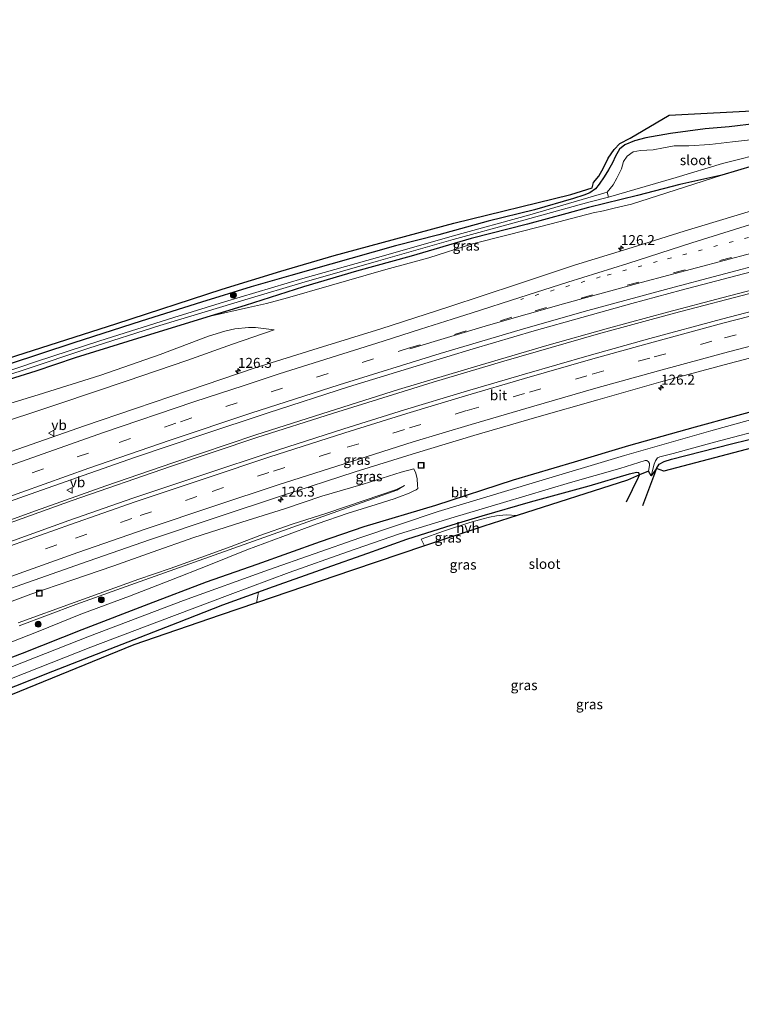
# Model space of a CAD drawing. Units: metres. Extents: x 69997 to 80003, y 381249 to 387503.
# Drawn here: x 70469 to 70649, y 382061 to 382308 of the extents above; entities that cross this region are included whole.
import ezdxf
from ezdxf.enums import TextEntityAlignment as Align

# ---------------------------------------------------------------- set-up
doc = ezdxf.new("R2010")
doc.units = ezdxf.units.M
doc.linetypes.add('VW-1-3_STREEP', pattern=[4, 1, -3])
doc.linetypes.add('VW-3-9_STREEP', pattern=[12, 3, -9])
doc.layers.get('0').update_dxf_attribs({"lineweight": 25})
for name, color, linetype, lineweight in [('B-ME-AM-KILOMETR-S-B1', 7, 'Continuous', 18), ('B-ME-BV-GELEIDECONSTRUCTIE-GELEIDERAIL-L-B1', 213, 'BV-GELEIDERAIL', 18), ('B-ME-GR-BOOM-S-B1', 93, 'Continuous', 18), ('B-ME-GW-INSTEEKWATERGANG-L-B1', 10, 'Continuous', 25), ('B-ME-GW-KRUINLIJN-L-B1', 93, 'Continuous', 18), ('B-ME-GW-TEENLIJN-L-B1', 93, 'Continuous', 18), ('B-ME-IE-GRASLAND-GV-B6', 93, 'Continuous', 18), ('B-ME-IE-GRONDWERKLIJN-GROND_INGERICHT-GV-B6', 253, 'Continuous', 18), ('B-ME-IE-INRICHTINGSELEMENT-S-B1', 253, 'Continuous', 18), ('B-ME-KG-KADASTRAAL-OPNAMEDTMGRENS-L-B1', 10, 'Continuous', 25), ('B-ME-OG-WATER-GV-B6', 153, 'Continuous', 18), ('B-ME-VH-VERH_SOORT-BITUMEN-GV-B6', 8, 'IE-TERREINAFSCHEIDING-NATUURLIJK-HOUTWAL', 18), ('B-ME-VH-VERH_SOORT-HALF_VERHARDING-GV-B6', 8, 'IE-TERREINAFSCHEIDING-NATUURLIJK-HOUTWAL', 18), ('B-ME-VW-MARKERING-13STREEP-045-L-B1', 255, 'VW-1-3_STREEP', 18), ('B-ME-VW-MARKERING-39STREEP-015-L-B1', 255, 'VW-3-9_STREEP', 18), ('B-ME-VW-MARKERING-STREEP-015-L-B1', 7, 'Continuous', 18), ('B-ME-VW-MEUBILAIR_WEGMEUBILAIR-VERKEERSBORD-S-B1', 8, 'Continuous', 18)]:
    doc.layers.add(name, color=color, linetype=linetype, lineweight=lineweight)
doc.styles.add('NLCS-ISO', font='NLCS-ISO.TTF')
doc.linetypes.add('BV-GELEIDERAIL', pattern='A,10,-3,[108,NLCS.SHX,S=1,R=0,X=0,Y=0],-3', length=16)
doc.linetypes.add('IE-TERREINAFSCHEIDING-NATUURLIJK-HOUTWAL', pattern='A,7,-1.5,[67,NLCS.SHX,S=0.75,R=45,X=0,Y=0],-1.5,7,-1.5,[70,NLCS.SHX,S=0.75,R=0,X=0,Y=0],-1.5', length=20)

# ---------------------------------------------------------------- blocks, each defined once
blk = doc.blocks.new('put')
for p, q in [((0.75, 0.75), (-0.75, 0.75)), ((-0.75, 0.75), (-0.75, -0.75)), ((0.75, -0.75), (0.75, 0.75)), ((-0.75, -0.75), (0.75, -0.75))]:
    blk.add_line(p, q)
blk.add_lwpolyline([(-0.625, 0.625), (0.625, 0.625), (0.625, -0.625), (-0.625, -0.625)], close=True)
blk = doc.blocks.new('verkeersbord')
for p, q in [((0, 0.75), (-0.75, -0.625)), ((0.75, -0.625), (0, 0.75)), ((-0.75, -0.625), (0.75, -0.625))]:
    blk.add_line(p, q)
blk = doc.blocks.new('boom')
blk.add_hatch(color=256).paths.add_polyline_path([(-0.75, 0, 1), (0.75, 0, 1)])
blk.add_circle((0, 0), 0.75)
blk = doc.blocks.new('hecto')
for p, q in [((0, 0.625), (-0.625, 0)), ((0, -0.625), (0, 0.625)), ((-0.625, 0), (0.625, 0)), ((0.625, 0), (0, -0.625))]:
    blk.add_line(p, q)

msp = doc.modelspace()

# ---------------------------------------------------------------- linework, layer by layer
at = {"layer": 'B-ME-BV-GELEIDECONSTRUCTIE-GELEIDERAIL-L-B1'}
for points in [[(70691.787, 382250.039, 2.683), (70681.979, 382247.747, 2.68), (70670.026, 382244.6, 2.716), (70657.739, 382241.439, 2.71), (70644.966, 382238.108, 2.764), (70631.013, 382234.449, 2.806), (70616.202, 382230.45, 2.836), (70600.763, 382226.057, 2.857), (70583.989, 382221.137, 2.911), (70563.518, 382214.992, 2.962), (70546.11, 382209.481, 3.151), (70527.702, 382203.641, 3.175), (70506.896, 382196.645, 3.238), (70490.13, 382190.89, 3.34), (70472.498, 382184.616, 3.502), (70452.388, 382177.33, 3.688), (70428.627, 382168.591, 3.877), (70410.386, 382161.647, 4.108), (70391.827, 382154.349, 4.375), (70374.748, 382147.784, 4.504), (70359.177, 382141.545, 4.579), (70343.742, 382135.339, 4.804), (70329.988, 382129.837, 5.002), (70324.591, 382127.772, 5.165)], [(70324.662, 382126.998, 5.198), (70344.138, 382134.744, 4.81), (70363.262, 382142.428, 4.624), (70380.937, 382149.404, 4.465), (70400.766, 382157.125, 4.213), (70422.58, 382165.515, 3.973), (70440.601, 382172.271, 3.784), (70458.627, 382178.865, 3.679), (70481.709, 382187.16, 3.445), (70506.293, 382195.683, 3.295), (70527.969, 382202.944, 3.232), (70546.979, 382208.984, 3.163), (70572.248, 382216.897, 2.947), (70589.912, 382222.109, 2.872), (70613.641, 382228.979, 2.869), (70632.734, 382234.175, 2.824), (70653.189, 382239.559, 2.737), (70678.749, 382246.182, 2.683), (70691.848, 382249.367, 2.683)]]:
    msp.add_polyline3d(points, dxfattribs=at)
at = {"layer": 'B-ME-GW-INSTEEKWATERGANG-L-B1'}
for points in [[(70653.365, 382281.723, 2.026), (70646.427, 382280.957, 2.059), (70640.446, 382280.432, 2.071), (70631.728, 382279.273, 1.843), (70625.568, 382278.202, 1.666), (70622.675, 382277.398, 1.615), (70620.317, 382276.402, 1.615), (70618.969, 382275.29, 1.57), (70617.936, 382273.554, 1.567), (70617.217, 382271.851, 1.564), (70616.153, 382270.14, 1.54), (70615.096, 382268.367, 1.522), (70613.868, 382266.516, 1.576), (70612.928, 382265.403, 1.6), (70611.469, 382264.355, 1.591), (70610.043, 382263.766, 1.534), (70607.412, 382262.972, 1.501), (70597.619, 382260.102, 1.477), (70586.019, 382257.221, 1.519), (70573.596, 382253.827, 1.51), (70562.739, 382251.064, 1.477), (70551.602, 382247.884, 1.519), (70536.537, 382243.639, 1.555), (70526.568, 382240.777, 1.573), (70514.131, 382236.924, 1.504), (70499.016, 382232.143, 1.552), (70482.093, 382226.697, 1.522), (70465.602, 382221.256, 1.48)], [(70652.493, 382271.114, 2.269), (70644.637, 382268.77, 2.257), (70634.091, 382266.455, 1.771), (70623.464, 382263.735, 1.477), (70611.137, 382260.722, 1.501), (70605.731, 382259.146, 1.558), (70595.867, 382256.508, 1.537), (70581.716, 382252.903, 1.519), (70566.725, 382248.506, 1.552), (70553.023, 382244.702, 1.57), (70539.663, 382240.758, 1.588), (70525.03, 382236.12, 1.591), (70516.316, 382233.452, 1.531), (70506.724, 382230.496, 1.537), (70495.61, 382227.068, 1.435), (70482.438, 382222.941, 1.429), (70472.574, 382219.645, 1.399), (70463.132, 382216.701, 1.378)], [(70624.768, 382185.885, 1.435), (70627.326, 382192.644, 1.471), (70627.782, 382193.959, 1.474), (70628.198, 382195.198, 1.477), (70628.873, 382196.326, 1.498), (70630.112, 382196.984, 1.495), (70631.995, 382197.513, 1.492), (70647.054, 382201.413, 1.525), (70663.458, 382205.389, 1.606), (70680.125, 382209.825, 1.552), (70696.06, 382214.21, 1.615)], [(70657.488, 382210.887, 1.555), (70637.886, 382205.591, 1.633), (70621.204, 382200.91, 1.801), (70607.558, 382196.815, 1.705), (70592.274, 382192.302, 1.546), (70572.789, 382185.957, 1.561), (70554.829, 382180.607, 1.588), (70543.866, 382176.827, 1.591), (70527.997, 382171.149, 1.537), (70515.275, 382166.645, 1.594), (70500.813, 382161.169, 1.546), (70484.133, 382154.728, 1.528), (70469.138, 382148.824, 1.561), (70455.556, 382143.655, 1.666), (70440.295, 382137.335, 1.684), (70423.853, 382130.385, 1.645), (70411.481, 382125.228, 1.648), (70400.098, 382120.408, 1.654), (70386.168, 382114.216, 1.597), (70369.099, 382106.44, 1.513), (70352.849, 382099.389, 1.486), (70342.502, 382094.695, 1.369), (70328.896, 382088.451, 1.328)], [(70620.711, 382186.858, 1.528), (70623.694, 382193.05, 1.525), (70623.982, 382193.577, 1.528), (70623.807, 382194.155, 1.534), (70623.296, 382194.214, 1.534), (70621.359, 382193.748, 1.576), (70611.267, 382190.763, 1.756), (70596.578, 382186.778, 1.597), (70584.443, 382183.267, 1.558), (70576.915, 382181.021, 1.429), (70565.565, 382177.353, 1.339), (70555.729, 382173.886, 1.285), (70545.262, 382170.228, 1.309), (70530.938, 382165.067, 1.336), (70528.374, 382164.143, 1.273), (70519.394, 382160.906, 1.345), (70508.076, 382156.493, 1.396), (70492.615, 382150.493, 1.465), (70476.758, 382144.232, 1.501), (70462.55, 382138.684, 1.561)]]:
    msp.add_polyline3d(points, dxfattribs=at)
at = {"layer": 'B-ME-GW-KRUINLIJN-L-B1'}
for points in [[(70516.316, 382233.452, 1.531), (70525.89, 382235.572, 1.801), (70530.375, 382236.58, 2.14), (70535.709, 382238.05, 2.284), (70546.153, 382241.001, 2.356), (70560.305, 382245.116, 2.383), (70571.096, 382248.096, 2.317), (70582.086, 382251.543, 2.314), (70591, 382253.846, 2.296), (70601.779, 382256.592, 2.293), (70612.379, 382259.32, 2.368), (70614.915, 382259.889, 2.362), (70617.649, 382260.512, 2.35), (70621.987, 382261.541, 2.365), (70630.813, 382264.396, 2.326), (70644.637, 382268.77, 2.257)], [(70321.943, 382151.879, 4.121), (70343.676, 382160.614, 3.931), (70359.074, 382166.58, 3.784), (70373.315, 382172.346, 3.634), (70384.119, 382176.737, 3.517), (70397.467, 382182.007, 3.334), (70409.334, 382186.539, 3.241), (70421.181, 382191.374, 3.154), (70433.911, 382196.1, 3.139), (70447.2, 382200.712, 3.073), (70459.852, 382205.281, 3.049), (70478.356, 382211.393, 2.815), (70495.425, 382217.223, 2.821), (70510.413, 382222.315, 2.722), (70521.897, 382226.413, 2.707), (70532.305, 382229.972, 2.518)], [(70482.434, 382161.675, 5.44), (70498.409, 382167.463, 5.221), (70506.27, 382170.086, 5.11), (70513.915, 382172.888, 5.049), (70521.533, 382175.637, 4.824), (70528.77, 382178.398, 4.636), (70536.836, 382181.246, 4.432), (70545.574, 382183.994, 4.371), (70554.879, 382187.137, 4.222), (70563.006, 382189.966, 4.018), (70565.035, 382190.915, 3.749), (70563.106, 382189.7776, 5.211), (70498.715, 382166.888, 5.211), (70482.597, 382161.057, 5.383), (70468.348, 382155.735, 5.557)], [(70468.121, 382156.447, 5.649), (70482.434, 382161.675, 5.44)]]:
    msp.add_polyline3d(points, dxfattribs=at)
at = {"layer": 'B-ME-GW-TEENLIJN-L-B1'}
for points in [[(70321.039, 382160.128, 1.577), (70351.282, 382171.243, 1.633), (70368.68, 382177.658, 1.639), (70383.857, 382183.028, 1.72), (70399.133, 382188.861, 1.63), (70416.876, 382194.964, 1.657), (70430.097, 382199.548, 1.624), (70441.796, 382203.654, 1.498), (70456.326, 382208.549, 1.504), (70473.156, 382213.687, 1.624), (70488.879, 382218.59, 1.609), (70503.752, 382223.825, 1.618), (70515.878, 382228.384, 1.519), (70519.947, 382229.679, 1.555), (70522.492, 382230.211, 1.612), (70525.884, 382230.547, 1.717), (70527.688, 382230.554, 1.867), (70532.305, 382229.972, 2.518)], [(70460.224, 382159.576, 2.937), (70471.268, 382163.7, 2.798), (70481.584, 382167.209, 2.764), (70492.096, 382170.812, 2.705), (70501.716, 382174.242, 2.584), (70512.22, 382177.93, 2.393), (70524.247, 382181.752, 2.338), (70534.943, 382185.104, 2.293), (70544.288, 382188.296, 2.195), (70554.662, 382191.297, 2.137), (70564.184, 382194.321, 2.092), (70567.391, 382195.138, 2.056), (70567.887, 382194.014, 2.058), (70568.194, 382192.599, 2.013), (70568.297, 382191.031, 1.917), (70568.395, 382190.163, 1.964), (70567.963, 382189.813, 1.931), (70567.396, 382189.579, 2.042), (70566.337, 382189.074, 2.141), (70565.378, 382188.667, 2.261), (70564.454, 382188.308, 2.379), (70562.393, 382187.633, 2.59), (70557.905, 382186.21, 2.689), (70550.889, 382184.013, 2.686), (70543.078, 382181.304, 2.548), (70534.501, 382178.168, 2.465), (70525.473, 382174.834, 2.347), (70515.961, 382170.918, 2.347), (70506.194, 382167.089, 2.359), (70496.051, 382163.183, 2.333), (70483.86, 382158.628, 2.427), (70473.18, 382154.292, 2.358), (70461.393, 382149.678, 2.199)]]:
    msp.add_polyline3d(points, dxfattribs=at)
at = {"layer": 'B-ME-IE-GRASLAND-GV-B6'}
for points in [[(70463.558, 382222.24, 1.561), (70492.636, 382231.468, 1.645), (70519.25, 382240.158, 1.561), (70534.032, 382244.726, 1.621), (70547.348, 382248.626, 1.573), (70577.373, 382256.716, 1.555), (70606.741, 382263.933, 1.483), (70612.123, 382265.628, 1.477), (70612.407, 382266.984, 1.465), (70613.732, 382268.523, 1.489), (70614.908, 382270.637, 1.498), (70616.079, 382273.034, 1.501), (70617.582, 382275.217, 1.537), (70619.054, 382276.742, 1.564), (70621.596, 382278.068, 1.573), (70631.418, 382283.887, 1.612), (70655.336, 382285.099, 1.93)], [(70465.602, 382221.256, 1.48), (70482.093, 382226.697, 1.522), (70499.016, 382232.143, 1.552), (70514.131, 382236.924, 1.504), (70526.568, 382240.777, 1.573), (70536.537, 382243.639, 1.555), (70551.602, 382247.884, 1.519), (70562.739, 382251.064, 1.477), (70573.596, 382253.827, 1.51), (70586.019, 382257.221, 1.519), (70597.619, 382260.102, 1.477), (70607.412, 382262.972, 1.501), (70610.043, 382263.766, 1.534), (70611.469, 382264.355, 1.591), (70612.928, 382265.403, 1.6), (70613.868, 382266.516, 1.576), (70615.096, 382268.367, 1.522), (70616.153, 382270.14, 1.54), (70617.217, 382271.851, 1.564), (70617.936, 382273.554, 1.567), (70618.969, 382275.29, 1.57), (70620.317, 382276.402, 1.615), (70622.675, 382277.398, 1.615), (70625.568, 382278.202, 1.666), (70631.728, 382279.273, 1.843), (70640.446, 382280.432, 2.071), (70646.427, 382280.957, 2.059), (70653.365, 382281.723, 2.026)], [(70653.365, 382281.723, 2.026), (70646.427, 382280.957, 2.059), (70640.446, 382280.432, 2.071), (70631.728, 382279.273, 1.843), (70625.568, 382278.202, 1.666), (70622.675, 382277.398, 1.615), (70620.317, 382276.402, 1.615), (70618.969, 382275.29, 1.57), (70617.936, 382273.554, 1.567), (70617.217, 382271.851, 1.564), (70616.153, 382270.14, 1.54), (70615.096, 382268.367, 1.522), (70613.868, 382266.516, 1.576), (70612.928, 382265.403, 1.6), (70611.469, 382264.355, 1.591), (70610.043, 382263.766, 1.534), (70607.412, 382262.972, 1.501), (70597.619, 382260.102, 1.477), (70586.019, 382257.221, 1.519), (70573.596, 382253.827, 1.51), (70562.739, 382251.064, 1.477), (70551.602, 382247.884, 1.519), (70536.537, 382243.639, 1.555), (70526.568, 382240.777, 1.573), (70514.131, 382236.924, 1.504), (70499.016, 382232.143, 1.552), (70482.093, 382226.697, 1.522), (70465.602, 382221.256, 1.48)], [(70652.595, 382277.71, 0.421), (70647.274, 382277.163, 0.421), (70641.634, 382276.495, 0.421), (70636.334, 382276.197, 0.421), (70632.638, 382276.13, 0.421), (70630.019, 382275.628, 0.421), (70627.359, 382275.143, 0.421), (70624.231, 382274.96, 0.421), (70622.334, 382274.65, 0.421), (70620.85, 382273.551, 0.421), (70619.957, 382272.198, 0.421), (70619.425, 382270.346, 0.421), (70618.285, 382268.049, 0.421), (70617.383, 382266.36, 0.421), (70615.82, 382264.518, 0.421), (70596.428, 382258.821, 0.421), (70576.96, 382253.527, 0.421), (70560.937, 382248.893, 0.421), (70539.505, 382242.848, 0.421), (70519.834, 382236.991, 0.421), (70507.189, 382233.11, 0.421), (70488.638, 382227.261, 0.421), (70472.738, 382222.059, 0.421), (70458.375, 382217.218, 0.421)], [(70456.65, 382215.768, 0.544), (70469.602, 382219.953, 0.55), (70485.874, 382225.433, 0.55), (70503.645, 382231.116, 0.553), (70514.993, 382234.527, 0.556), (70525.836, 382237.753, 0.571), (70539.306, 382241.748, 0.559), (70558.481, 382247.297, 0.565), (70577.202, 382252.674, 0.475), (70592.487, 382256.877, 0.49), (70611.252, 382261.991, 0.487), (70616.18, 382263.31, 0.421), (70622.789, 382265.161, 0.421), (70633.194, 382268.238, 0.421), (70644.758, 382271.729, 0.421), (70656.767, 382274.723, 0.421)], [(70652.493, 382271.114, 2.269), (70644.637, 382268.77, 2.257), (70634.091, 382266.455, 1.771), (70623.464, 382263.735, 1.477), (70611.137, 382260.722, 1.501), (70605.731, 382259.146, 1.558), (70595.867, 382256.508, 1.537), (70581.716, 382252.903, 1.519), (70566.725, 382248.506, 1.552), (70553.023, 382244.702, 1.57), (70539.663, 382240.758, 1.588), (70525.03, 382236.12, 1.591), (70516.316, 382233.452, 1.531), (70506.724, 382230.496, 1.537), (70495.61, 382227.068, 1.435), (70482.438, 382222.941, 1.429), (70472.574, 382219.645, 1.399), (70463.132, 382216.701, 1.378)], [(70463.132, 382216.701, 1.378), (70472.574, 382219.645, 1.399), (70482.438, 382222.941, 1.429), (70495.61, 382227.068, 1.435), (70506.724, 382230.496, 1.537), (70516.316, 382233.452, 1.531), (70525.89, 382235.572, 1.801), (70530.375, 382236.58, 2.14), (70535.709, 382238.05, 2.284), (70546.153, 382241.001, 2.356), (70560.305, 382245.116, 2.383), (70571.096, 382248.096, 2.317), (70582.086, 382251.543, 2.314), (70591, 382253.846, 2.296), (70601.779, 382256.592, 2.293), (70612.379, 382259.32, 2.368), (70614.915, 382259.889, 2.362), (70617.649, 382260.512, 2.35), (70621.987, 382261.541, 2.365), (70630.813, 382264.396, 2.326), (70644.637, 382268.77, 2.257), (70652.493, 382271.114, 2.269)], [(70516.316, 382233.452, 1.531), (70525.03, 382236.12, 1.591), (70539.663, 382240.758, 1.588), (70553.023, 382244.702, 1.57), (70566.725, 382248.506, 1.552), (70581.716, 382252.903, 1.519), (70595.867, 382256.508, 1.537), (70605.731, 382259.146, 1.558), (70611.137, 382260.722, 1.501), (70623.464, 382263.735, 1.477), (70634.091, 382266.455, 1.771), (70644.637, 382268.77, 2.257), (70630.813, 382264.396, 2.326), (70621.987, 382261.541, 2.365), (70617.649, 382260.512, 2.35), (70614.915, 382259.889, 2.362), (70612.379, 382259.32, 2.368), (70601.779, 382256.592, 2.293), (70591, 382253.846, 2.296), (70582.086, 382251.543, 2.314), (70571.096, 382248.096, 2.317), (70560.305, 382245.116, 2.383), (70546.153, 382241.001, 2.356), (70535.709, 382238.05, 2.284), (70530.375, 382236.58, 2.14), (70525.89, 382235.572, 1.801), (70516.316, 382233.452, 1.531)], [(70652.044, 382259.82, 2.356), (70635.128, 382254.763, 2.359), (70622.104, 382250.617, 2.416), (70607.661, 382246.185, 2.464), (70593.39, 382241.426, 2.458), (70576.134, 382235.765, 2.521), (70559.06, 382230.233, 2.638), (70543.395, 382225.4, 2.668), (70527.576, 382220.446, 2.845), (70510.874, 382214.779, 2.839), (70497.566, 382210.264, 2.95), (70484.739, 382205.94, 3.019), (70466.403, 382199.451, 3.166), (70446.986, 382192.341, 3.22), (70432.345, 382187.005, 3.352), (70417.127, 382181.331, 3.409), (70402.898, 382175.954, 3.571), (70386.526, 382169.515, 3.709), (70363.418, 382160.429, 3.904), (70345.958, 382153.533, 4.138), (70322.777, 382144.274, 4.337), (70313.029, 382140.27, 4.535), (70296.78, 382133.708, 4.763), (70280.795, 382127.207, 5.078)], [(70454.839, 382182.956, 3.238), (70469.693, 382188.273, 3.097), (70484.469, 382193.467, 2.932), (70497.566, 382198.035, 2.836), (70513.903, 382203.53, 2.74), (70530.791, 382209.191, 2.644), (70550.966, 382215.654, 2.461), (70569.026, 382221.243, 2.362), (70582.284, 382225.258, 2.248), (70597.505, 382229.706, 2.176), (70609.502, 382233.09, 2.113), (70622.072, 382236.575, 2.107), (70634.443, 382239.959, 2.068), (70648.487, 382243.628, 2.041), (70662.483, 382247.271, 2.008)], [(70660.919, 382236.898, 2.211), (70644.558, 382232.646, 2.246), (70626.587, 382227.797, 2.277), (70611.369, 382223.547, 2.312), (70595.113, 382218.881, 2.363), (70580.029, 382214.433, 2.414), (70565.001, 382209.907, 2.44), (70549.83, 382205.153, 2.522), (70531.056, 382199.132, 2.655), (70515.453, 382193.957, 2.741), (70496.917, 382187.727, 2.899), (70480.846, 382182.125, 3.044), (70462.023, 382175.417, 3.181), (70445.901, 382169.552, 3.353), (70427.929, 382162.808, 3.483), (70410.923, 382156.257, 3.669), (70395.151, 382150.114, 3.85), (70379.699, 382144.017, 4.005), (70363.214, 382137.504, 4.227), (70348.385, 382131.617, 4.423), (70332.133, 382125.068, 4.664), (70316.304, 382118.627, 4.901), (70299.926, 382111.939, 5.154), (70285.987, 382106.21, 5.338)], [(70456.326, 382208.549, 1.504), (70473.156, 382213.687, 1.624), (70488.879, 382218.59, 1.609), (70503.752, 382223.825, 1.618), (70515.878, 382228.384, 1.519), (70519.947, 382229.679, 1.555), (70522.492, 382230.211, 1.612), (70525.884, 382230.547, 1.717), (70527.688, 382230.554, 1.867), (70532.305, 382229.972, 2.518), (70521.897, 382226.413, 2.707), (70510.413, 382222.315, 2.722), (70495.425, 382217.223, 2.821), (70478.356, 382211.393, 2.815), (70459.852, 382205.281, 3.049)], [(70459.852, 382205.281, 3.049), (70478.356, 382211.393, 2.815), (70495.425, 382217.223, 2.821), (70510.413, 382222.315, 2.722), (70521.897, 382226.413, 2.707), (70532.305, 382229.972, 2.518), (70527.688, 382230.554, 1.867), (70525.884, 382230.547, 1.717), (70522.492, 382230.211, 1.612), (70519.947, 382229.679, 1.555), (70515.878, 382228.384, 1.519), (70503.752, 382223.825, 1.618), (70488.879, 382218.59, 1.609), (70473.156, 382213.687, 1.624), (70456.326, 382208.549, 1.504)], [(70466.227, 382165.126, 2.908), (70484.022, 382171.394, 2.768), (70501.065, 382177.32, 2.649), (70517.759, 382182.946, 2.487), (70534.136, 382188.382, 2.388), (70552.616, 382194.331, 2.275), (70568.017, 382199.103, 2.244), (70582.421, 382203.474, 2.186), (70598.237, 382208.102, 2.105), (70613.478, 382212.47, 2.061), (70629.344, 382216.952, 2.032), (70646.493, 382221.578, 1.984), (70663.659, 382226.036, 1.974)], [(70664.186, 382210.853, 0.022), (70641.854, 382204.662, 0.022), (70620.181, 382198.459, 0.022), (70597.054, 382191.553, 0.022), (70573.502, 382184.398, 0.022), (70553.811, 382177.784, 0.022), (70530.945, 382169.804, 0.022), (70509.564, 382162.054, 0.022), (70486.043, 382153.117, 0.022), (70463.942, 382144.46, 0.022), (70442.51, 382135.752, 0.022), (70421.038, 382126.843, 0.022), (70404.434, 382119.8, 0.022), (70385.842, 382111.553, 0.022), (70367.617, 382103.536, 0.022), (70349.505, 382095.687, 0.022), (70329.052, 382087.024, -0.024), (70321.921, 382083.868, 0.023), (70313.578, 382080.231, 0.023), (70305.701, 382076.809, 0.023), (70297.934, 382073.398, 0.023), (70289.747, 382069.682, 0.023), (70279.769, 382065.313, 0.023)], [(70657.488, 382210.887, 1.555), (70637.886, 382205.591, 1.633), (70621.204, 382200.91, 1.801), (70607.558, 382196.815, 1.705), (70592.274, 382192.302, 1.546), (70572.789, 382185.957, 1.561), (70554.829, 382180.607, 1.588), (70543.866, 382176.827, 1.591), (70527.997, 382171.149, 1.537), (70515.275, 382166.645, 1.594), (70500.813, 382161.169, 1.546), (70484.133, 382154.728, 1.528), (70469.138, 382148.824, 1.561), (70455.556, 382143.655, 1.666)], [(70455.556, 382143.655, 1.666), (70469.138, 382148.824, 1.561), (70484.133, 382154.728, 1.528), (70500.813, 382161.169, 1.546), (70515.275, 382166.645, 1.594), (70527.997, 382171.149, 1.537), (70543.866, 382176.827, 1.591), (70554.829, 382180.607, 1.588), (70572.789, 382185.957, 1.561), (70592.274, 382192.302, 1.546), (70607.558, 382196.815, 1.705), (70621.204, 382200.91, 1.801), (70637.886, 382205.591, 1.633), (70657.488, 382210.887, 1.555)], [(70628.198, 382195.198, 1.477), (70626.897, 382193.35, -0.022), (70627.67, 382196.303, 0.022), (70627.938, 382197.166, 0.022), (70628.454, 382197.858, 0.022), (70629.041, 382198.141, 0.022), (70632.383, 382199.004, 0.022), (70642.76, 382201.81, 0.022), (70657.438, 382205.679, 0.022)], [(70663.458, 382205.389, 1.606), (70647.054, 382201.413, 1.525), (70631.995, 382197.513, 1.492), (70630.112, 382196.984, 1.495), (70628.873, 382196.326, 1.498), (70628.198, 382195.198, 1.477)], [(70466.443, 382142.501, 0.022), (70486.309, 382150.34, 0.022), (70502.904, 382156.675, 0.022), (70521.332, 382163.596, 0.022), (70536.077, 382169.074, 0.022), (70550.737, 382174.268, 0.022), (70563.805, 382178.797, 0.022), (70577.471, 382182.99, 0.022), (70589.882, 382186.701, 0.022), (70606.696, 382191.654, 0.022), (70619.041, 382195.216, 0.022), (70625.405, 382197.183, 0.022), (70625.781, 382197.199, 0.022), (70626.215, 382196.869, 0.022), (70626.45, 382196.466, 0.022), (70626.486, 382195.933, 0.022), (70626.214, 382194.508, 0.022)], [(70461.393, 382149.678, 2.199), (70473.18, 382154.292, 2.358), (70483.86, 382158.628, 2.427), (70496.051, 382163.183, 2.333), (70506.194, 382167.089, 2.359), (70515.961, 382170.918, 2.347), (70525.473, 382174.834, 2.347), (70534.501, 382178.168, 2.465), (70543.078, 382181.304, 2.548), (70550.889, 382184.013, 2.686), (70557.905, 382186.21, 2.689), (70562.393, 382187.633, 2.59), (70564.454, 382188.308, 2.379), (70565.378, 382188.667, 2.261), (70566.337, 382189.074, 2.141), (70567.396, 382189.579, 2.042), (70567.963, 382189.813, 1.931), (70568.395, 382190.163, 1.964), (70568.297, 382191.031, 1.917), (70568.194, 382192.599, 2.013), (70567.887, 382194.014, 2.058), (70567.391, 382195.138, 2.056), (70564.184, 382194.321, 2.092), (70554.662, 382191.297, 2.137), (70544.288, 382188.296, 2.195), (70534.943, 382185.104, 2.293), (70524.247, 382181.752, 2.338), (70512.22, 382177.93, 2.393), (70501.716, 382174.242, 2.584), (70492.096, 382170.812, 2.705), (70481.584, 382167.209, 2.764), (70471.268, 382163.7, 2.798), (70460.224, 382159.576, 2.937)], [(70460.224, 382159.576, 2.937), (70471.268, 382163.7, 2.798), (70481.584, 382167.209, 2.764), (70492.096, 382170.812, 2.705), (70501.716, 382174.242, 2.584), (70512.22, 382177.93, 2.393), (70524.247, 382181.752, 2.338), (70534.943, 382185.104, 2.293), (70544.288, 382188.296, 2.195), (70554.662, 382191.297, 2.137), (70564.184, 382194.321, 2.092), (70567.391, 382195.138, 2.056), (70567.887, 382194.014, 2.058), (70568.194, 382192.599, 2.013), (70568.297, 382191.031, 1.917), (70568.395, 382190.163, 1.964), (70567.963, 382189.813, 1.931), (70567.396, 382189.579, 2.042), (70566.337, 382189.074, 2.141), (70565.378, 382188.667, 2.261), (70564.454, 382188.308, 2.379), (70562.393, 382187.633, 2.59), (70557.905, 382186.21, 2.689), (70550.889, 382184.013, 2.686), (70543.078, 382181.304, 2.548), (70534.501, 382178.168, 2.465), (70525.473, 382174.834, 2.347), (70515.961, 382170.918, 2.347), (70506.194, 382167.089, 2.359), (70496.051, 382163.183, 2.333), (70483.86, 382158.628, 2.427), (70473.18, 382154.292, 2.358), (70461.393, 382149.678, 2.199)], [(70626.214, 382194.508, 0.022), (70623.982, 382193.577, 1.528), (70623.807, 382194.155, 1.534), (70623.296, 382194.214, 1.534), (70621.359, 382193.748, 1.576), (70611.267, 382190.763, 1.756), (70596.578, 382186.778, 1.597), (70584.443, 382183.267, 1.558), (70576.915, 382181.021, 1.429), (70565.565, 382177.353, 1.339), (70555.729, 382173.886, 1.285), (70545.262, 382170.228, 1.309), (70530.938, 382165.067, 1.336), (70528.374, 382164.143, 1.273), (70519.394, 382160.906, 1.345), (70508.076, 382156.493, 1.396), (70492.615, 382150.493, 1.465), (70476.758, 382144.232, 1.501), (70462.55, 382138.684, 1.561)], [(70623.982, 382193.577, 1.528), (70620.967, 382192.282, 1.468), (70593.266, 382183.443, 1.768), (70590.498, 382183.615, 1.684), (70588.108, 382183.315, 1.729), (70586.32, 382183.001, 1.681), (70584.424, 382182.514, 1.597), (70581.392, 382181.63, 1.576), (70574.778, 382179.462, 1.486), (70569.235, 382177.451, 1.33), (70570.032, 382175.779, 1.36), (70551.96, 382169.709, 1.27), (70527.917, 382161.529, 1.3), (70528.374, 382164.143, 1.273), (70530.938, 382165.067, 1.336), (70545.262, 382170.228, 1.309), (70555.729, 382173.886, 1.285), (70565.565, 382177.353, 1.339), (70576.915, 382181.021, 1.429), (70584.443, 382183.267, 1.558), (70596.578, 382186.778, 1.597), (70611.267, 382190.763, 1.756), (70621.359, 382193.748, 1.576), (70623.296, 382194.214, 1.534), (70623.807, 382194.155, 1.534), (70623.982, 382193.577, 1.528)], [(70468.121, 382156.447, 5.649), (70482.434, 382161.675, 5.44), (70498.409, 382167.463, 5.221), (70506.27, 382170.086, 5.11), (70513.915, 382172.888, 5.049), (70521.533, 382175.637, 4.824), (70528.77, 382178.398, 4.636), (70536.836, 382181.246, 4.432), (70545.574, 382183.994, 4.371), (70554.879, 382187.137, 4.222), (70563.006, 382189.966, 4.018), (70565.035, 382190.915, 3.749), (70563.106, 382189.7776, 5.211), (70498.715, 382166.888, 5.211), (70482.597, 382161.057, 5.383), (70468.348, 382155.735, 5.557)], [(70563.106, 382189.7776, 5.211), (70565.035, 382190.915, 3.749), (70563.006, 382189.966, 4.018), (70554.879, 382187.137, 4.222), (70545.574, 382183.994, 4.371), (70536.836, 382181.246, 4.432), (70528.77, 382178.398, 4.636), (70521.533, 382175.637, 4.824), (70513.915, 382172.888, 5.049), (70506.27, 382170.086, 5.11), (70498.409, 382167.463, 5.221), (70482.434, 382161.675, 5.44), (70468.121, 382156.447, 5.649)], [(70468.348, 382155.735, 5.557), (70482.597, 382161.057, 5.383), (70498.715, 382166.888, 5.211), (70563.106, 382189.7776, 5.211)]]:
    msp.add_polyline3d(points, dxfattribs=at)
at = {"layer": 'B-ME-IE-GRONDWERKLIJN-GROND_INGERICHT-GV-B6'}
for points in [[(70666.631, 382204.142, 1.738), (70630.101, 382194.558, 1.534), (70628.198, 382195.198, 1.477), (70628.873, 382196.326, 1.498), (70630.112, 382196.984, 1.495), (70631.995, 382197.513, 1.492), (70647.054, 382201.413, 1.525), (70663.458, 382205.389, 1.606)], [(70280.662, 382060.984, 1.592), (70295.387, 382067.451, 1.586), (70311.609, 382074.602, 1.484), (70322.148, 382079.038, 1.397), (70329.579, 382082.219, 1.397), (70345.766, 382089.171, 1.51), (70364.986, 382097.535, 1.513), (70380.997, 382104.459, 1.546), (70395.857, 382111.303, 1.498), (70415.477, 382119.705, 1.498), (70429.206, 382125.579, 1.498), (70439.695, 382129.798, 1.507), (70451.098, 382134.314, 1.501), (70462.55, 382138.684, 1.561), (70476.758, 382144.232, 1.501), (70492.615, 382150.493, 1.465), (70508.076, 382156.493, 1.396), (70519.394, 382160.906, 1.345), (70528.374, 382164.143, 1.273), (70527.917, 382161.529, 1.3)], [(70527.917, 382161.529, 1.3), (70518.755, 382158.412, 1.273), (70497.126, 382150.929, 1.378), (70457.953, 382134.958, 1.393), (70416.067, 382117.754, 1.471), (70406.213, 382113.68, 1.51), (70392.434, 382108.002, 1.492), (70367.108, 382096.97, 1.495), (70329.758, 382080.585, 1.371), (70306.181, 382070.327, 1.32), (70284.379, 382060.775, 1.416)]]:
    msp.add_polyline3d(points, dxfattribs=at)
at = {"layer": 'B-ME-KG-KADASTRAAL-OPNAMEDTMGRENS-L-B1'}
for points in [[(70463.558, 382222.24, 1.561), (70492.636, 382231.468, 1.645), (70519.25, 382240.158, 1.561), (70534.032, 382244.726, 1.621), (70547.348, 382248.626, 1.573), (70577.373, 382256.716, 1.555), (70606.741, 382263.933, 1.483), (70612.123, 382265.628, 1.477), (70612.407, 382266.984, 1.465), (70613.732, 382268.523, 1.489), (70614.908, 382270.637, 1.498), (70616.079, 382273.034, 1.501), (70617.582, 382275.217, 1.537), (70619.054, 382276.742, 1.564), (70621.596, 382278.068, 1.573), (70631.418, 382283.887, 1.612), (70655.336, 382285.099, 1.93)], [(70463.558, 382222.24, 1.561), (70492.636, 382231.468, 1.645), (70519.25, 382240.158, 1.561), (70534.032, 382244.726, 1.621), (70547.348, 382248.626, 1.573), (70577.373, 382256.716, 1.555), (70606.741, 382263.933, 1.483), (70612.123, 382265.628, 1.477), (70612.407, 382266.984, 1.465), (70613.732, 382268.523, 1.489), (70614.908, 382270.637, 1.498), (70616.079, 382273.034, 1.501), (70617.582, 382275.217, 1.537), (70619.054, 382276.742, 1.564), (70621.596, 382278.068, 1.573), (70631.418, 382283.887, 1.612), (70655.336, 382285.099, 1.93)], [(70666.631, 382204.142, 1.738), (70630.101, 382194.558, 1.534), (70628.198, 382195.198, 1.477), (70626.897, 382193.35, -0.022), (70626.214, 382194.508, 0.022), (70623.982, 382193.577, 1.528), (70620.967, 382192.282, 1.468), (70593.266, 382183.443, 1.768), (70584.902, 382180.774, 1.573), (70570.032, 382175.779, 1.36), (70551.96, 382169.709, 1.27), (70527.917, 382161.529, 1.3), (70518.755, 382158.412, 1.273), (70497.126, 382150.929, 1.378), (70457.953, 382134.958, 1.393), (70416.067, 382117.754, 1.471), (70406.213, 382113.68, 1.51), (70392.434, 382108.002, 1.492), (70367.108, 382096.97, 1.495), (70329.758, 382080.585, 1.371), (70306.181, 382070.327, 1.32), (70284.379, 382060.775, 1.416)], [(70666.631, 382204.142, 1.738), (70630.101, 382194.558, 1.534), (70628.198, 382195.198, 1.477), (70626.897, 382193.35, -0.022), (70626.214, 382194.508, 0.022), (70623.982, 382193.577, 1.528), (70620.967, 382192.282, 1.468), (70593.266, 382183.443, 1.768), (70584.902, 382180.774, 1.573), (70570.032, 382175.779, 1.36), (70551.96, 382169.709, 1.27), (70527.917, 382161.529, 1.3), (70518.755, 382158.412, 1.273), (70497.126, 382150.929, 1.378), (70457.953, 382134.958, 1.393), (70416.067, 382117.754, 1.471), (70406.213, 382113.68, 1.51), (70392.434, 382108.002, 1.492), (70367.108, 382096.97, 1.495), (70329.758, 382080.585, 1.371), (70306.181, 382070.327, 1.32), (70284.379, 382060.775, 1.416)]]:
    msp.add_polyline3d(points, dxfattribs=at)
at = {"layer": 'B-ME-OG-WATER-GV-B6'}
for points in [[(70656.767, 382274.723, 0.421), (70644.758, 382271.729, 0.421), (70633.194, 382268.238, 0.421), (70622.789, 382265.161, 0.421), (70616.18, 382263.31, 0.421), (70615.82, 382264.518, 0.421), (70617.383, 382266.36, 0.421), (70618.285, 382268.049, 0.421), (70619.425, 382270.346, 0.421), (70619.957, 382272.198, 0.421), (70620.85, 382273.551, 0.421), (70622.334, 382274.65, 0.421), (70624.231, 382274.96, 0.421), (70627.359, 382275.143, 0.421), (70630.019, 382275.628, 0.421), (70632.638, 382276.13, 0.421), (70636.334, 382276.197, 0.421), (70641.634, 382276.495, 0.421), (70647.274, 382277.163, 0.421), (70652.595, 382277.71, 0.421)], [(70615.82, 382264.518, 0.421), (70616.18, 382263.31, 0.421), (70611.252, 382261.991, 0.487), (70592.487, 382256.877, 0.49), (70577.202, 382252.674, 0.475), (70558.481, 382247.297, 0.565), (70539.306, 382241.748, 0.559), (70525.836, 382237.753, 0.571), (70514.993, 382234.527, 0.556), (70503.645, 382231.116, 0.553), (70485.874, 382225.433, 0.55), (70469.602, 382219.953, 0.55), (70456.65, 382215.768, 0.544), (70437.322, 382209.19, 0.514), (70416.16, 382201.649, 0.451), (70401.338, 382196.328, 0.451), (70385.978, 382190.672, 0.451), (70372.587, 382185.422, 0.451), (70351.848, 382177.981, 0.451), (70336.672, 382172.329, 0.451), (70320.373, 382166.197, 0.452), (70308.071, 382161.782, 0.587), (70293.774, 382156.261, 0.59), (70276.553, 382149.806, 0.617)], [(70286.147, 382154.447, 0.545), (70295.852, 382158.16, 0.557), (70303.998, 382161.353, 0.56), (70312.614, 382164.634, 0.617), (70320.253, 382167.291, 0.452), (70342.162, 382175.414, 0.421), (70367.134, 382184.444, 0.421), (70385.496, 382191.547, 0.421), (70406.012, 382199.059, 0.421), (70426.404, 382206.132, 0.421), (70442.125, 382211.677, 0.421), (70458.375, 382217.218, 0.421), (70472.738, 382222.059, 0.421), (70488.638, 382227.261, 0.421), (70507.189, 382233.11, 0.421), (70519.834, 382236.991, 0.421), (70539.505, 382242.848, 0.421), (70560.937, 382248.893, 0.421), (70576.96, 382253.527, 0.421), (70596.428, 382258.821, 0.421), (70615.82, 382264.518, 0.421)], [(70279.769, 382065.313, 0.023), (70289.747, 382069.682, 0.023), (70297.934, 382073.398, 0.023), (70305.701, 382076.809, 0.023), (70313.578, 382080.231, 0.023), (70321.921, 382083.868, 0.023), (70329.052, 382087.024, -0.024), (70349.505, 382095.687, 0.022), (70367.617, 382103.536, 0.022), (70385.842, 382111.553, 0.022), (70404.434, 382119.8, 0.022), (70421.038, 382126.843, 0.022), (70442.51, 382135.752, 0.022), (70463.942, 382144.46, 0.022), (70486.043, 382153.117, 0.022), (70509.564, 382162.054, 0.022), (70530.945, 382169.804, 0.022), (70553.811, 382177.784, 0.022), (70573.502, 382184.398, 0.022), (70597.054, 382191.553, 0.022), (70620.181, 382198.459, 0.022), (70641.854, 382204.662, 0.022), (70664.186, 382210.853, 0.022)], [(70657.438, 382205.679, 0.022), (70642.76, 382201.81, 0.022), (70632.383, 382199.004, 0.022), (70629.041, 382198.141, 0.022), (70628.454, 382197.858, 0.022), (70627.938, 382197.166, 0.022), (70627.67, 382196.303, 0.022), (70626.897, 382193.35, -0.022)], [(70626.897, 382193.35, -0.022), (70626.214, 382194.508, 0.022), (70626.486, 382195.933, 0.022), (70626.45, 382196.466, 0.022), (70626.215, 382196.869, 0.022), (70625.781, 382197.199, 0.022), (70625.405, 382197.183, 0.022), (70619.041, 382195.216, 0.022), (70606.696, 382191.654, 0.022), (70589.882, 382186.701, 0.022), (70577.471, 382182.99, 0.022), (70563.805, 382178.797, 0.022), (70550.737, 382174.268, 0.022), (70536.077, 382169.074, 0.022), (70521.332, 382163.596, 0.022), (70502.904, 382156.675, 0.022), (70486.309, 382150.34, 0.022), (70466.443, 382142.501, 0.022)]]:
    msp.add_polyline3d(points, dxfattribs=at)
at = {"layer": 'B-ME-VH-VERH_SOORT-BITUMEN-GV-B6'}
for points in [[(70280.795, 382127.207, 5.078), (70296.78, 382133.708, 4.763), (70313.029, 382140.27, 4.535), (70322.777, 382144.274, 4.337), (70345.958, 382153.533, 4.138), (70363.418, 382160.429, 3.904), (70386.526, 382169.515, 3.709), (70402.898, 382175.954, 3.571), (70417.127, 382181.331, 3.409), (70432.345, 382187.005, 3.352), (70446.986, 382192.341, 3.22), (70466.403, 382199.451, 3.166), (70484.739, 382205.94, 3.019), (70497.566, 382210.264, 2.95), (70510.874, 382214.779, 2.839), (70527.576, 382220.446, 2.845), (70543.395, 382225.4, 2.668), (70559.06, 382230.233, 2.638), (70576.134, 382235.765, 2.521), (70593.39, 382241.426, 2.458), (70607.661, 382246.185, 2.464), (70622.104, 382250.617, 2.416), (70635.128, 382254.763, 2.359), (70652.044, 382259.82, 2.356)], [(70662.483, 382247.271, 2.008), (70648.487, 382243.628, 2.041), (70634.443, 382239.959, 2.068), (70622.072, 382236.575, 2.107), (70609.502, 382233.09, 2.113), (70597.505, 382229.706, 2.176), (70582.284, 382225.258, 2.248), (70569.026, 382221.243, 2.362), (70550.966, 382215.654, 2.461), (70530.791, 382209.191, 2.644), (70513.903, 382203.53, 2.74), (70497.566, 382198.035, 2.836), (70484.469, 382193.467, 2.932), (70469.693, 382188.273, 3.097), (70454.839, 382182.956, 3.238)], [(70285.987, 382106.21, 5.338), (70299.926, 382111.939, 5.154), (70316.304, 382118.627, 4.901), (70332.133, 382125.068, 4.664), (70348.385, 382131.617, 4.423), (70363.214, 382137.504, 4.227), (70379.699, 382144.017, 4.005), (70395.151, 382150.114, 3.85), (70410.923, 382156.257, 3.669), (70427.929, 382162.808, 3.483), (70445.901, 382169.552, 3.353), (70462.023, 382175.417, 3.181), (70480.846, 382182.125, 3.044), (70496.917, 382187.727, 2.899), (70515.453, 382193.957, 2.741), (70531.056, 382199.132, 2.655), (70549.83, 382205.153, 2.522), (70565.001, 382209.907, 2.44), (70580.029, 382214.433, 2.414), (70595.113, 382218.881, 2.363), (70611.369, 382223.547, 2.312), (70626.587, 382227.797, 2.277), (70644.558, 382232.646, 2.246), (70660.919, 382236.898, 2.211)], [(70663.659, 382226.036, 1.974), (70646.493, 382221.578, 1.984), (70629.344, 382216.952, 2.032), (70613.478, 382212.47, 2.061), (70598.237, 382208.102, 2.105), (70582.421, 382203.474, 2.186), (70568.017, 382199.103, 2.244), (70552.616, 382194.331, 2.275), (70534.136, 382188.382, 2.388), (70517.759, 382182.946, 2.487), (70501.065, 382177.32, 2.649), (70484.022, 382171.394, 2.768), (70466.227, 382165.126, 2.908)]]:
    msp.add_polyline3d(points, dxfattribs=at)
at = {"layer": 'B-ME-VH-VERH_SOORT-HALF_VERHARDING-GV-B6'}
msp.add_polyline3d([(70593.266, 382183.443, 1.768), (70584.902, 382180.774, 1.573), (70570.032, 382175.779, 1.36), (70569.235, 382177.451, 1.33), (70574.778, 382179.462, 1.486), (70581.392, 382181.63, 1.576), (70584.424, 382182.514, 1.597), (70586.32, 382183.001, 1.681), (70588.108, 382183.315, 1.729), (70590.498, 382183.615, 1.684), (70593.266, 382183.443, 1.768)], dxfattribs=at)
at = {"layer": 'B-ME-VW-MARKERING-13STREEP-045-L-B1'}
msp.add_polyline3d([(70846.103, 382292.657, 2.24), (70814.992, 382287.73, 2.228), (70791.611, 382283.696, 2.249), (70768.335, 382279.398, 2.244), (70744.864, 382274.685, 2.258), (70720.737, 382269.668, 2.28), (70694.651, 382263.964, 2.297), (70667.692, 382257.396, 2.293), (70659.037, 382255.19, 2.322), (70628.432, 382247.127, 2.362), (70614.136, 382243.259, 2.421), (70594.223, 382237.636, 2.489)], dxfattribs=at)
at = {"layer": 'B-ME-VW-MARKERING-39STREEP-015-L-B1'}
for points in [[(71017.2, 382307.803, 2.121), (71002.245, 382306.651, 2.121), (70990.302, 382305.709, 2.127), (70969.229, 382303.894, 2.124), (70954.132, 382302.473, 2.144), (70921.356, 382298.97, 2.197), (70897.53, 382296.091, 2.171), (70873.827, 382292.93, 2.168), (70846.965, 382289.059, 2.15), (70814.377, 382283.839, 2.154), (70790.736, 382279.726, 2.168), (70767.125, 382275.331, 2.162), (70752.339, 382272.472, 2.176), (70720.05, 382265.696, 2.195), (70684.778, 382257.801, 2.211), (70670.501, 382254.257, 2.228), (70658.601, 382251.205, 2.239), (70623.774, 382241.985, 2.295), (70591.951, 382233.138, 2.417), (70566.292, 382225.465, 2.556), (70557.276, 382222.679, 2.611), (70523.058, 382211.714, 2.805), (70507.691, 382206.563, 2.803)], [(70287.278, 382101.614, 5.234), (70301.564, 382107.494, 5.079), (70317.471, 382114.021, 4.816), (70334.136, 382120.827, 4.587), (70350.124, 382127.241, 4.333), (70365.211, 382133.266, 4.128), (70381.231, 382139.571, 3.926), (70396.48, 382145.61, 3.743), (70412.395, 382151.804, 3.573), (70429.446, 382158.365, 3.407), (70447.556, 382165.149, 3.257), (70463.678, 382171.051, 3.102), (70482.487, 382177.743, 2.957), (70498.711, 382183.379, 2.814), (70516.782, 382189.463, 2.645), (70532.152, 382194.572, 2.57), (70550.666, 382200.514, 2.438), (70566.239, 382205.381, 2.377), (70580.761, 382209.766, 2.342), (70596.346, 382214.345, 2.278), (70612.104, 382218.861, 2.232), (70627.651, 382223.211, 2.178), (70645.303, 382227.963, 2.14), (70661.961, 382232.293, 2.098)], [(70507.691, 382206.563, 2.803), (70485.774, 382199.09, 3.01), (70463.304, 382191.127, 3.187), (70441.481, 382183.113, 3.319), (70418.306, 382174.46, 3.496), (70395.604, 382165.77, 3.688), (70373.013, 382156.941, 3.91), (70351.131, 382148.276, 4.207), (70323.552, 382137.204, 4.505)]]:
    msp.add_polyline3d(points, dxfattribs=at)
at = {"layer": 'B-ME-VW-MARKERING-STREEP-015-L-B1'}
for points in [[(70657.118, 382258.127, 2.39), (70637.063, 382251.778, 2.396), (70621.054, 382246.641, 2.425), (70605.986, 382241.91, 2.48), (70593.978, 382238.076, 2.501), (70581.955, 382234.267, 2.548), (70576.995, 382232.673, 2.577), (70568.995, 382230.146, 2.623), (70559.645, 382227.186, 2.662), (70533.625, 382218.933, 2.806), (70524.822, 382216.062, 2.846), (70512.184, 382211.929, 2.932)], [(70659.098, 382251.067, 2.238), (70624.347, 382241.84, 2.287), (70605.451, 382236.684, 2.352), (70586.051, 382231.138, 2.448), (70566.384, 382225.192, 2.55)], [(70656.693, 382247.036, 2.155), (70631.422, 382240.329, 2.189), (70610.112, 382234.581, 2.25), (70594.001, 382229.988, 2.33), (70573.961, 382224.071, 2.425), (70548.643, 382216.233, 2.602), (70526.486, 382209.063, 2.715), (70506.287, 382202.322, 2.773)], [(70286.464, 382105.225, 5.311), (70300.663, 382111.067, 5.136), (70316.697, 382117.637, 4.879), (70332.655, 382124.171, 4.667), (70348.779, 382130.628, 4.412), (70363.781, 382136.625, 4.198), (70379.983, 382143.019, 3.994), (70395.151, 382149.004, 3.813), (70411.207, 382155.247, 3.647), (70428.277, 382161.823, 3.476), (70446.208, 382168.533, 3.343), (70462.344, 382174.451, 3.175), (70481.228, 382181.152, 3.034), (70497.486, 382186.817, 2.889), (70515.762, 382192.971, 2.729), (70531.007, 382198.026, 2.649), (70550.049, 382204.142, 2.51), (70565.575, 382208.994, 2.452), (70580.294, 382213.437, 2.392), (70595.133, 382217.797, 2.343), (70611.635, 382222.528, 2.3), (70626.479, 382226.684, 2.266), (70644.855, 382231.631, 2.217), (70661.514, 382235.958, 2.195)], [(70465.082, 382167.682, 3.001), (70483.093, 382174.092, 2.872), (70500.212, 382180.033, 2.713), (70517.419, 382185.82, 2.563), (70533.308, 382191.089, 2.485), (70551.691, 382196.997, 2.364), (70567.236, 382201.866, 2.312), (70581.785, 382206.275, 2.269), (70597.428, 382210.869, 2.198), (70613.049, 382215.344, 2.146), (70628.732, 382219.736, 2.099), (70646.311, 382224.458, 2.06), (70663.019, 382228.818, 2.023)], [(70323.133, 382141.026, 4.592), (70345.194, 382149.837, 4.267), (70364.652, 382157.571, 3.961), (70381.441, 382164.19, 3.817), (70403.914, 382172.923, 3.613), (70423.165, 382180.192, 3.487), (70441.985, 382187.215, 3.328), (70464.686, 382195.476, 3.196), (70489.553, 382204.233, 3.04), (70512.184, 382211.929, 2.932)], [(70506.287, 382202.322, 2.773), (70485.865, 382195.284, 2.872), (70463.333, 382187.287, 3.061), (70447.005, 382181.337, 3.223), (70427.613, 382174.138, 3.358), (70409.204, 382167.116, 3.556), (70387.171, 382158.551, 3.712), (70365.9, 382150.19, 4.033), (70348.328, 382143.214, 4.195), (70323.964, 382133.441, 4.541)]]:
    msp.add_polyline3d(points, dxfattribs=at)

# ---------------------------------------------------------------- block references
at = {"layer": 'B-ME-AM-KILOMETR-S-B1', "rotation": 90}
for p in [(70619.297, 382250.471, 2.501), (70523.228, 382219.675, 2.891), (70629.353, 382215.469, 2.027), (70533.997, 382187.36, 2.402)]:
    msp.add_blockref('hecto', p, dxfattribs=at)
at = {"layer": 'B-ME-GR-BOOM-S-B1', "rotation": 90}
for p in [(70522.101, 382238.695, 0.56), (70488.985, 382162.27, 3.734), (70473.149, 382156.129, 3.855)]:
    msp.add_blockref('boom', p, dxfattribs=at)
at = {"layer": 'B-ME-IE-INRICHTINGSELEMENT-S-B1', "rotation": 90}
for p in [(70569.192, 382195.999, 2.005), (70473.434, 382163.891, 2.614)]:
    msp.add_blockref('put', p, dxfattribs=at)
at = {"layer": 'B-ME-VW-MEUBILAIR_WEGMEUBILAIR-VERKEERSBORD-S-B1', "rotation": 90}
for p in [(70476.4419, 382204.0643, 2.8907), (70481.0767, 382189.7263, 2.4985)]:
    msp.add_blockref('verkeersbord', p, dxfattribs=at)

# ---------------------------------------------------------------- texts
at = {"layer": 'B-ME-AM-KILOMETR-S-B1', "ltscale": 0.2, "style": 'NLCS-ISO'}
for s, p in [('126.2', (70619.297, 382250.471, 2.501)), ('126.3', (70523.228, 382219.675, 2.891)), ('126.2', (70629.353, 382215.469, 2.027)), ('126.3', (70533.997, 382187.36, 2.402))]:
    msp.add_text(s, height=2.5, dxfattribs=at).set_placement(p, align=Align.BOTTOM_LEFT)
at = {"layer": 'B-ME-IE-GRASLAND-GV-B6', "ltscale": 0.2, "style": 'NLCS-ISO'}
for p in [(70580.4765, 382251.111), (70553.0705, 382197.3735), (70556.1095, 382193.2405), (70575.9495, 382177.8715), (70579.7195, 382171.0825), (70595.017, 382140.854), (70611.407, 382136.0515)]:
    msp.add_text('gras', height=2.5, dxfattribs=at).set_placement(p, align=Align.MIDDLE_CENTER)
at = {"layer": 'B-ME-OG-WATER-GV-B6', "ltscale": 0.2, "style": 'NLCS-ISO'}
for p in [(70638.0709, 382272.5606), (70600.16, 382171.2712)]:
    msp.add_text('sloot', height=2.5, dxfattribs=at).set_placement(p, align=Align.MIDDLE_CENTER)
at = {"layer": 'B-ME-VH-VERH_SOORT-BITUMEN-GV-B6', "ltscale": 0.2, "style": 'NLCS-ISO'}
for p in [(70588.6003, 382213.5843), (70578.7974, 382189.2036)]:
    msp.add_text('bit', height=2.5, dxfattribs=at).set_placement(p, align=Align.MIDDLE_CENTER)
at = {"layer": 'B-ME-VH-VERH_SOORT-HALF_VERHARDING-GV-B6', "ltscale": 0.2, "style": 'NLCS-ISO'}
msp.add_text('hvh', height=2.5, dxfattribs=at).set_placement((70580.9459, 382180.3064), align=Align.MIDDLE_CENTER)
at = {"layer": 'B-ME-VW-MEUBILAIR_WEGMEUBILAIR-VERKEERSBORD-S-B1', "ltscale": 0.2, "style": 'NLCS-ISO'}
for p in [(70476.4419, 382204.0643, 2.8907), (70481.0767, 382189.7263, 2.4985)]:
    msp.add_text('vb', height=2.5, dxfattribs=at).set_placement(p, align=Align.BOTTOM_LEFT)

doc.saveas('drawing.dxf')
